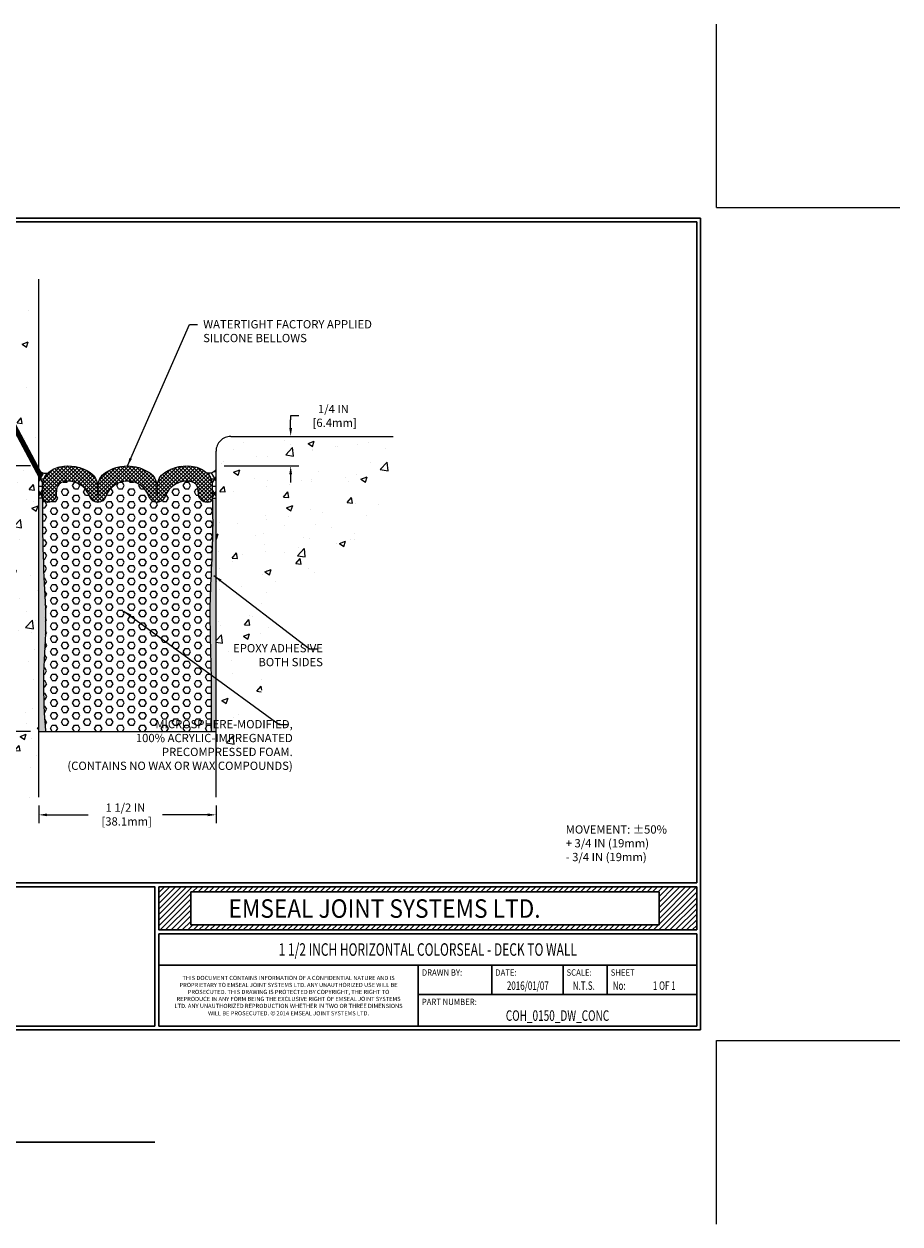
# Model space of a CAD drawing. Extents: x -2 to 2303, y -2 to 568.
import ezdxf
from ezdxf.enums import TextEntityAlignment as Align

# ---------------------------------------------------------------- set-up
doc = ezdxf.new("R2010")
doc.units = 0
doc.header["$LTSCALE"] = 3
doc.header["$MEASUREMENT"] = 0
doc.linetypes.add('PHANTOMX2', pattern=[5, 2.5, -0.5, 0.5, -0.5, 0.5, -0.5])
doc.layers.get('0').update_dxf_attribs({"linetype": 'CONTINUOUS'})
doc.layers.get('DEFPOINTS').update_dxf_attribs({"linetype": 'CONTINUOUS'})
for name, color, linetype, lineweight in [('CONCRETE - H', 130, 'CONTINUOUS', 9), ('CONCRETE - L', 132, 'PHANTOMX2', 20), ('DIMS', 2, 'CONTINUOUS', 25), ('EPOXY ADHESIVE - H', 50, 'CONTINUOUS', 15), ('EPOXY ADHESIVE - L', 52, 'CONTINUOUS', 25), ('FOAM INSERT - H', 150, 'CONTINUOUS', 15), ('SEALANT - H', 50, 'CONTINUOUS', 15), ('SEALANT - L', 52, 'CONTINUOUS', 25), ('SILICONE BELLOWS - H', 20, 'CONTINUOUS', 15), ('SILICONE BELLOWS - L', 22, 'CONTINUOUS', 20), ('TBLOCK-T1', 7, 'CONTINUOUS', 15), ('TBLOCK-T2', 7, 'CONTINUOUS', 18), ('TBLOCK-T3', 241, 'CONTINUOUS', 20), ('TBLOCK-T5', 111, 'CONTINUOUS', 30), ('TEXT - 4', 241, 'CONTINUOUS', 25)]:
    doc.layers.add(name, color=color, linetype=linetype, lineweight=lineweight)
doc.layers.add('FOAM INSERT - L', color=152, linetype='CONTINUOUS')
doc.styles.add('ROMANC', font='ROMANC.shx', dxfattribs={"width": 0.7, "height": 3.2})
doc.styles.add('ROMANS', font='romans', dxfattribs={"width": 0.9})
doc.styles.add('ROMANT', font='ROMANT.shx', dxfattribs={"width": 0.9, "height": 6.3})
doc.dimstyles.new('Copy of STANDARD', dxfattribs={"dimtxt": 2, "dimasz": 2, "dimexe": 1, "dimexo": 1, "dimgap": 1, "dimtad": 0, "dimzin": 0, "dimdsep": 46, "dimtxsty": 'Standard', "dimcen": 0.09, "dimclrd": 256, "dimclre": 256, "dimclrt": 256, "dimadec": 1, "dimazin": 0, "dimtfac": 1, "dimtofl": 0, "dimtmove": 0, "dimatfit": 3, "dimfxl": 1, "dimtolj": 1, "dimtzin": 0, "dimlwd": -1, "dimlwe": -1, "dimarcsym": 0})
doc.dimstyles.get("Standard").update_dxf_attribs({"dimtxt": 4, "dimasz": 4, "dimexe": 2, "dimexo": 2, "dimgap": 1, "dimtad": 0, "dimzin": 0, "dimdsep": 46, "dimtxsty": 'Standard', "dimcen": 0.09, "dimclrd": 256, "dimclre": 256, "dimclrt": 256, "dimadec": 0, "dimazin": 0, "dimtfac": 1, "dimtofl": 0, "dimtmove": 0, "dimatfit": 3, "dimfxl": 1, "dimtolj": 1, "dimtzin": 0, "dimlwd": -1, "dimlwe": -1, "dimarcsym": 0})
pattern_1 = [(37.50000000000001, (-0.5518819161632846, -0.259982133254697), (-0.001259867162192163, 0.03853647538026318), [0, -0.0304, 0, -0.034, 0, -0.0325]), (7.499999999999999, (-0.5518819161632846, -0.259982133254697), (0.03539553410535454, 0.05644292130459481), [0, -0.0164, 0, -0.0274, 0, -0.0105]), (327.5, (-0.576481916163285, -0.259982133254697), (0.06228283723502991, 0.0001131810707392988), [0, -0.01, 0, -0.036, 0, -0.047]), (317.5, (-0.576481916163285, -0.259982133254697), (0.06012253209144587, 0.01755351129868499), [0, -0.005, 0, -0.0236, 0, -0.027])]

# ---------------------------------------------------------------- blocks, each defined once
blk = doc.blocks.new('*X0')
at = {"color": 0}
for p, q in [((136.2953634486256, 33.05777339538972), (144.7934555909235, 41.55586553768754)), ((136.2953634486256, 34.47198695776281), (143.3792420285504, 41.55586553768754)), ((136.2953634486256, 35.8862005201359), (141.9650284661773, 41.55586553768754)), ((136.2953634486256, 37.300414082509), (140.5508149038042, 41.55586553768754)), ((136.2953634486256, 38.71462764488209), (139.1366013414311, 41.55586553768754)), ((136.2953634486256, 40.12884120725519), (137.722387779058, 41.55586553768754)), ((136.2953634486256, 41.54305476962828), (136.3081742166849, 41.55586553768754)), ((144.9076691532966, 40.25586553768755), (146.2076691532966, 41.55586553768754)), ((146.3218827156697, 40.25586553768755), (147.6218827156696, 41.55586553768754)), ((147.7360962780428, 40.25586553768755), (149.0360962780427, 41.55586553768754)), ((149.1503098404159, 40.25586553768755), (150.4503098404159, 41.55586553768754)), ((150.564523402789, 40.25586553768755), (151.8645234027889, 41.55586553768754)), ((151.9787369651621, 40.25586553768755), (153.278736965162, 41.55586553768754)), ((153.3929505275352, 40.25586553768755), (154.6929505275351, 41.55586553768754)), ((154.8071640899082, 40.25586553768755), (156.1071640899082, 41.55586553768754)), ((156.2213776522813, 40.25586553768755), (157.5213776522813, 41.55586553768754)), ((157.6355912146545, 40.25586553768755), (158.9355912146544, 41.55586553768754)), ((159.0498047770275, 40.25586553768755), (160.3498047770275, 41.55586553768754)), ((160.4640183394006, 40.25586553768755), (161.7640183394006, 41.55586553768754)), ((161.8782319017737, 40.25586553768755), (163.1782319017737, 41.55586553768754)), ((163.2924454641468, 40.25586553768755), (164.5924454641468, 41.55586553768754)), ((164.7066590265199, 40.25586553768755), (166.0066590265199, 41.55586553768754)), ((166.120872588893, 40.25586553768755), (167.420872588893, 41.55586553768754)), ((167.5350861512661, 40.25586553768755), (168.8350861512661, 41.55586553768754)), ((168.9492997136392, 40.25586553768755), (170.2492997136392, 41.55586553768754)), ((170.3635132760123, 40.25586553768755), (171.6635132760123, 41.55586553768754)), ((171.7777268383854, 40.25586553768755), (173.0777268383854, 41.55586553768754)), ((173.1919404007585, 40.25586553768755), (174.4919404007585, 41.55586553768754)), ((174.6061539631316, 40.25586553768755), (175.9061539631315, 41.55586553768754)), ((176.0203675255047, 40.25586553768755), (177.3203675255047, 41.55586553768754)), ((177.4345810878778, 40.25586553768755), (178.7345810878778, 41.55586553768754)), ((178.8487946502509, 40.25586553768755), (180.1487946502508, 41.55586553768754)), ((180.263008212624, 40.25586553768755), (181.5630082126239, 41.55586553768754)), ((181.6772217749971, 40.25586553768755), (182.977221774997, 41.55586553768754)), ((183.0914353373702, 40.25586553768755), (184.3914353373701, 41.55586553768754)), ((184.5056488997432, 40.25586553768755), (185.8056488997432, 41.55586553768754)), ((185.9198624621164, 40.25586553768755), (187.2198624621163, 41.55586553768754)), ((187.3340760244894, 40.25586553768755), (188.6340760244894, 41.55586553768754)), ((188.7482895868625, 40.25586553768755), (190.0482895868625, 41.55586553768754)), ((190.1625031492356, 40.25586553768755), (191.4625031492356, 41.55586553768754)), ((191.5767167116087, 40.25586553768755), (192.8767167116087, 41.55586553768754)), ((192.9909302739818, 40.25586553768755), (194.2909302739818, 41.55586553768754)), ((194.4051438363549, 40.25586553768755), (195.7051438363549, 41.55586553768754)), ((195.819357398728, 40.25586553768755), (197.119357398728, 41.55586553768754)), ((197.2335709611011, 40.25586553768755), (198.5335709611011, 41.55586553768754)), ((198.6477845234742, 40.25586553768755), (199.9477845234742, 41.55586553768754)), ((200.0619980858473, 40.25586553768755), (201.3619980858473, 41.55586553768754)), ((201.4762116482204, 40.25586553768755), (202.7762116482204, 41.55586553768754)), ((202.8904252105935, 40.25586553768755), (204.1904252105934, 41.55586553768754)), ((204.3046387729666, 40.25586553768755), (205.6046387729666, 41.55586553768754)), ((205.7188523353397, 40.25586553768755), (207.0188523353397, 41.55586553768754)), ((207.1330658977128, 40.25586553768755), (208.4330658977127, 41.55586553768754)), ((208.5472794600859, 40.25586553768755), (209.8472794600858, 41.55586553768754)), ((209.961493022459, 40.25586553768755), (211.2614930224589, 41.55586553768754)), ((211.375706584832, 40.25586553768755), (212.675706584832, 41.55586553768754)), ((212.7899201472052, 40.25586553768755), (214.0899201472051, 41.55586553768754)), ((214.2041337095782, 40.25586553768755), (215.5041337095782, 41.55586553768754)), ((215.6183472719513, 40.25586553768755), (216.9183472719513, 41.55586553768754)), ((217.0325608343244, 40.25586553768755), (218.3325608343244, 41.55586553768754)), ((218.4467743966975, 40.25586553768755), (219.7467743966975, 41.55586553768754)), ((219.8609879590706, 40.25586553768755), (221.1609879590706, 41.55586553768754)), ((221.2752015214437, 40.25586553768755), (222.5752015214437, 41.55586553768754)), ((222.6894150838168, 40.25586553768755), (223.9894150838168, 41.55586553768754)), ((224.1036286461899, 40.25586553768755), (225.4036286461899, 41.55586553768754)), ((225.517842208563, 40.25586553768755), (226.817842208563, 41.55586553768754)), ((226.9320557709361, 40.25586553768755), (228.2320557709361, 41.55586553768754)), ((228.3462693333092, 40.25586553768755), (229.6462693333091, 41.55586553768754)), ((229.7604828956823, 40.25586553768755), (231.0604828956822, 41.55586553768754)), ((231.1746964580554, 40.25586553768755), (232.4746964580553, 41.55586553768754)), ((232.5889100204285, 40.25586553768755), (233.8889100204284, 41.55586553768754)), ((234.0031235828016, 40.25586553768755), (235.3031235828015, 41.55586553768754)), ((235.4173371451747, 40.25586553768755), (236.7173371451746, 41.55586553768754)), ((236.8315507075478, 40.25586553768755), (238.1315507075477, 41.55586553768754)), ((238.2457642699209, 40.25586553768755), (239.5457642699208, 41.55586553768754)), ((239.6599778322939, 40.25586553768755), (240.9599778322939, 41.55586553768754)), ((241.0741913946671, 40.25586553768755), (242.374191394667, 41.55586553768754)), ((242.4884049570401, 40.25586553768755), (243.7884049570401, 41.55586553768754)), ((243.9026185194132, 40.25586553768755), (245.2026185194132, 41.55586553768754)), ((245.3168320817863, 40.25586553768755), (246.6168320817863, 41.55586553768754)), ((246.7310456441594, 40.25586553768755), (248.0310456441594, 41.55586553768754)), ((248.1452592065325, 40.25586553768755), (249.4452592065325, 41.55586553768754)), ((249.5594727689056, 40.25586553768755), (250.8594727689056, 41.55586553768754)), ((250.9736863312787, 40.25586553768755), (252.2736863312787, 41.55586553768754)), ((252.3878998936518, 40.25586553768755), (253.6878998936518, 41.55586553768754)), ((253.8021134560249, 40.25586553768755), (255.1021134560249, 41.55586553768754)), ((255.216327018398, 40.25586553768755), (256.5163270183979, 41.55586553768754)), ((256.6305405807711, 40.25586553768755), (257.930540580771, 41.55586553768754)), ((258.0447541431442, 40.25586553768755), (259.3447541431441, 41.55586553768754)), ((259.4589677055173, 40.25586553768755), (260.7589677055173, 41.55586553768754)), ((260.8731812678904, 40.25586553768755), (262.1731812678904, 41.55586553768754)), ((262.2873948302635, 40.25586553768755), (263.5873948302634, 41.55586553768754)), ((263.7016083926366, 40.25586553768755), (265.0016083926365, 41.55586553768754)), ((263.9011033292482, 30.55586553768754), (273.549053973733, 40.20381618217229)), ((263.935445155562, 39.07548873823986), (266.4158219550096, 41.55586553768754)), ((263.935445155562, 37.66127517586677), (267.8300355173827, 41.55586553768754)), ((263.935445155562, 36.24706161349368), (269.2442490797558, 41.55586553768754)), ((263.935445155562, 34.83284805112058), (270.6584626421289, 41.55586553768754)), ((263.935445155562, 33.41863448874749), (272.072676204502, 41.55586553768754)), ((263.935445155562, 32.00442092637439), (273.4868897668751, 41.55586553768754)), ((136.2953634486256, 31.64355983301662), (144.4715026502618, 39.81969903465279)), ((136.6218827156696, 30.55586553768754), (144.4715026502618, 38.40548547227969)), ((138.0360962780427, 30.55586553768754), (144.4715026502618, 36.99127190990659)), ((265.3153168916213, 30.55586553768754), (273.549053973733, 38.7896026197992)), ((266.7295304539944, 30.55586553768754), (273.549053973733, 37.3753890574261)), ((139.4503098404159, 30.55586553768754), (144.4715026502618, 35.5770583475335)), ((140.8645234027889, 30.55586553768754), (144.4715026502618, 34.1628447851604)), ((268.1437440163675, 30.55586553768754), (273.549053973733, 35.96117549505301)), ((269.5579575787406, 30.55586553768754), (273.549053973733, 34.54696193267991)), ((142.278736965162, 30.55586553768754), (144.4715026502618, 32.74863122278731)), ((143.6929505275351, 30.55586553768754), (144.9929505275352, 31.85586553768755)), ((145.1071640899082, 30.55586553768754), (146.4071640899083, 31.85586553768755)), ((146.5213776522813, 30.55586553768754), (147.8213776522813, 31.85586553768755)), ((147.9355912146544, 30.55586553768754), (149.2355912146544, 31.85586553768755)), ((149.3498047770275, 30.55586553768754), (150.6498047770275, 31.85586553768755)), ((150.7640183394006, 30.55586553768754), (152.0640183394006, 31.85586553768755)), ((152.1782319017737, 30.55586553768754), (153.4782319017737, 31.85586553768755)), ((153.5924454641468, 30.55586553768754), (154.8924454641468, 31.85586553768755)), ((155.0066590265199, 30.55586553768754), (156.3066590265199, 31.85586553768755)), ((156.420872588893, 30.55586553768754), (157.720872588893, 31.85586553768755)), ((157.8350861512661, 30.55586553768754), (159.1350861512661, 31.85586553768755)), ((159.2492997136392, 30.55586553768754), (160.5492997136392, 31.85586553768755)), ((160.6635132760123, 30.55586553768754), (161.9635132760123, 31.85586553768755)), ((162.0777268383854, 30.55586553768754), (163.3777268383854, 31.85586553768755)), ((163.4919404007585, 30.55586553768754), (164.7919404007585, 31.85586553768755)), ((164.9061539631315, 30.55586553768754), (166.2061539631316, 31.85586553768755)), ((166.3203675255047, 30.55586553768754), (167.6203675255047, 31.85586553768755)), ((167.7345810878778, 30.55586553768754), (169.0345810878778, 31.85586553768755)), ((169.1487946502508, 30.55586553768754), (170.4487946502509, 31.85586553768755)), ((170.5630082126239, 30.55586553768754), (171.863008212624, 31.85586553768755)), ((171.977221774997, 30.55586553768754), (173.2772217749971, 31.85586553768755)), ((173.3914353373701, 30.55586553768754), (174.6914353373702, 31.85586553768755)), ((174.8056488997432, 30.55586553768754), (176.1056488997432, 31.85586553768755)), ((176.2198624621163, 30.55586553768754), (177.5198624621164, 31.85586553768755)), ((177.6340760244894, 30.55586553768754), (178.9340760244894, 31.85586553768755)), ((179.0482895868625, 30.55586553768754), (180.3482895868625, 31.85586553768755)), ((180.4625031492356, 30.55586553768754), (181.7625031492356, 31.85586553768755)), ((181.8767167116087, 30.55586553768754), (183.1767167116087, 31.85586553768755)), ((183.2909302739818, 30.55586553768754), (184.5909302739818, 31.85586553768755)), ((184.7051438363549, 30.55586553768754), (186.0051438363549, 31.85586553768755)), ((186.119357398728, 30.55586553768754), (187.419357398728, 31.85586553768755)), ((187.5335709611011, 30.55586553768754), (188.8335709611011, 31.85586553768755)), ((188.9477845234742, 30.55586553768754), (190.2477845234742, 31.85586553768755)), ((190.3619980858473, 30.55586553768754), (191.6619980858473, 31.85586553768755)), ((191.7762116482204, 30.55586553768754), (193.0762116482204, 31.85586553768755)), ((193.1904252105934, 30.55586553768754), (194.4904252105935, 31.85586553768755)), ((194.6046387729666, 30.55586553768754), (195.9046387729666, 31.85586553768755)), ((196.0188523353397, 30.55586553768754), (197.3188523353397, 31.85586553768755)), ((197.4330658977127, 30.55586553768754), (198.7330658977128, 31.85586553768755)), ((198.8472794600858, 30.55586553768754), (200.1472794600859, 31.85586553768755)), ((200.2614930224589, 30.55586553768754), (201.561493022459, 31.85586553768755)), ((201.675706584832, 30.55586553768754), (202.975706584832, 31.85586553768755)), ((203.0899201472051, 30.55586553768754), (204.3899201472051, 31.85586553768755)), ((204.5041337095782, 30.55586553768754), (205.8041337095782, 31.85586553768755)), ((205.9183472719513, 30.55586553768754), (207.2183472719513, 31.85586553768755)), ((207.3325608343244, 30.55586553768754), (208.6325608343244, 31.85586553768755)), ((208.7467743966975, 30.55586553768754), (210.0467743966975, 31.85586553768755)), ((210.1609879590706, 30.55586553768754), (211.4609879590706, 31.85586553768755)), ((211.5752015214437, 30.55586553768754), (212.8752015214437, 31.85586553768755)), ((212.9894150838168, 30.55586553768754), (214.2894150838168, 31.85586553768755)), ((214.4036286461899, 30.55586553768754), (215.7036286461899, 31.85586553768755)), ((215.817842208563, 30.55586553768754), (217.117842208563, 31.85586553768755)), ((217.2320557709361, 30.55586553768754), (218.5320557709361, 31.85586553768755)), ((218.6462693333091, 30.55586553768754), (219.9462693333092, 31.85586553768755)), ((220.0604828956822, 30.55586553768754), (221.3604828956823, 31.85586553768755)), ((221.4746964580553, 30.55586553768754), (222.7746964580554, 31.85586553768755)), ((222.8889100204284, 30.55586553768754), (224.1889100204285, 31.85586553768755)), ((224.3031235828015, 30.55586553768754), (225.6031235828016, 31.85586553768755)), ((225.7173371451746, 30.55586553768754), (227.0173371451747, 31.85586553768755)), ((227.1315507075477, 30.55586553768754), (228.4315507075478, 31.85586553768755)), ((228.5457642699208, 30.55586553768754), (229.8457642699209, 31.85586553768755)), ((229.9599778322939, 30.55586553768754), (231.2599778322939, 31.85586553768755)), ((231.374191394667, 30.55586553768754), (232.674191394667, 31.85586553768755)), ((232.7884049570401, 30.55586553768754), (234.0884049570401, 31.85586553768755)), ((234.2026185194132, 30.55586553768754), (235.5026185194132, 31.85586553768755)), ((235.6168320817863, 30.55586553768754), (236.9168320817863, 31.85586553768755)), ((237.0310456441594, 30.55586553768754), (238.3310456441594, 31.85586553768755)), ((238.4452592065325, 30.55586553768754), (239.7452592065325, 31.85586553768755)), ((239.8594727689056, 30.55586553768754), (241.1594727689056, 31.85586553768755)), ((241.2736863312787, 30.55586553768754), (242.5736863312787, 31.85586553768755)), ((242.6878998936518, 30.55586553768754), (243.9878998936518, 31.85586553768755)), ((244.1021134560249, 30.55586553768754), (245.4021134560249, 31.85586553768755)), ((245.516327018398, 30.55586553768754), (246.816327018398, 31.85586553768755)), ((246.930540580771, 30.55586553768754), (248.2305405807711, 31.85586553768755)), ((248.3447541431441, 30.55586553768754), (249.6447541431442, 31.85586553768755)), ((249.7589677055173, 30.55586553768754), (251.0589677055173, 31.85586553768755)), ((251.1731812678903, 30.55586553768754), (252.4731812678904, 31.85586553768755)), ((252.5873948302634, 30.55586553768754), (253.8873948302635, 31.85586553768755)), ((254.0016083926365, 30.55586553768754), (255.3016083926366, 31.85586553768755)), ((255.4158219550096, 30.55586553768754), (256.7158219550097, 31.85586553768755)), ((256.8300355173827, 30.55586553768754), (258.1300355173827, 31.85586553768755)), ((258.2442490797558, 30.55586553768754), (259.5442490797558, 31.85586553768755)), ((259.6584626421289, 30.55586553768754), (260.9584626421289, 31.85586553768755)), ((261.072676204502, 30.55586553768754), (262.3726762045021, 31.85586553768755)), ((262.4868897668751, 30.55586553768754), (263.7868897668752, 31.85586553768755)), ((270.9721711411137, 30.55586553768754), (273.549053973733, 33.13274837030681)), ((272.3863847034868, 30.55586553768754), (273.549053973733, 31.71853480793372))]:
    blk.add_line(p, q, dxfattribs=at)
blk = doc.blocks.new('*D4')
at = {"layer": 'DEFPOINTS', "color": 0, "transparency": 16777216}
for p in [(2.481851198070907, 4.864622074725888), (3.449043142760918, 4.864622074725888), (3.449043142761115, 2.614622074725433)]:
    blk.add_point(p, dxfattribs=at)
at = {"layer": 'DIMS', "transparency": 16777216}
for p, q in [((3.379043142760918, 4.864622074725888), (2.411851198070907, 4.864622074725888)), ((2.481851198070907, 4.794622074725888), (2.481851198070907, 3.896867373582309)), ((2.481851198070906, 2.684622074725433), (2.481851198070907, 3.570200706865887)), ((3.379043142761115, 2.614622074725433), (2.411851198070906, 2.614622074725434))]:
    blk.add_line(p, q, dxfattribs=at)
for points in [[(2.47018453140424, 4.794622074725888), (2.493517864737573, 4.794622074725888), (2.481851198070907, 4.864622074725888)], [(2.470184531404239, 2.684622074725433), (2.493517864737573, 2.684622074725433), (2.481851198070906, 2.614622074725434)]]:
    blk.add_solid(points, dxfattribs=at)
at = {"layer": 'DIMS', "transparency": 16777216, "insert": (2.481851198070906, 3.733534040224098), "char_height": 0.07, "attachment_point": 5, "rotation": 0.0009999999999999998}
blk.add_mtext('\\A1;2 1/4 IN\\P [57.2mm]', dxfattribs=at)
blk = doc.blocks.new('*D5')
at = {"layer": 'DEFPOINTS', "color": 0, "transparency": 16777216}
for p in [(5.074043142916539, 5.114622074725889), (4.949043142760954, 4.864622074725946), (5.580951414268817, 4.864622074725946)]:
    blk.add_point(p, dxfattribs=at)
at = {"layer": 'DIMS', "transparency": 16777216}
for p, q in [((5.650951414268818, 5.288372433034293), (5.580951414268817, 5.288372433034293)), ((5.580951414268817, 5.288372433034293), (5.580951414268817, 5.254622074725889)), ((5.580951414268817, 5.18462207472589), (5.580951414268817, 5.254622074725889)), ((5.144043142916539, 5.114622074725889), (5.650951414268818, 5.114622074725889)), ((5.019043142760954, 4.864622074725946), (5.650951414268818, 4.864622074725946)), ((5.580951414268817, 4.794622074725946), (5.580951414268817, 4.724622074725946))]:
    blk.add_line(p, q, dxfattribs=at)
for points in [[(5.569284747602151, 5.18462207472589), (5.592618080935484, 5.18462207472589), (5.580951414268817, 5.114622074725889)], [(5.569284747602151, 4.794622074725946), (5.592618080935484, 4.794622074725946), (5.580951414268817, 4.864622074725946)]]:
    blk.add_solid(points, dxfattribs=at)
at = {"layer": 'DIMS', "transparency": 16777216, "insert": (5.942618080935483, 5.288372433034294), "char_height": 0.07, "attachment_point": 5, "rotation": 0.0009999999999999998}
blk.add_mtext('\\A1;1/4 IN\\P [6.4mm]', dxfattribs=at)
blk = doc.blocks.new('*D6')
at = {"layer": 'DEFPOINTS', "color": 0, "transparency": 16777216}
for p in [(3.44904314276085, 2.058593907622621), (4.949043142760849, 2.058593907622621), (3.44904314276085, 1.910210406973333)]:
    blk.add_point(p, dxfattribs=at)
at = {"layer": 'DIMS', "transparency": 16777216}
for p, q in [((3.44904314276085, 1.988593907622621), (3.44904314276085, 1.840210406973332)), ((4.949043142760849, 1.988593907622621), (4.949043142760849, 1.840210406973332)), ((3.51904314276085, 1.910210406973333), (3.867076933812117, 1.910210406973333)), ((4.879043142760849, 1.910210406973333), (4.497076933908072, 1.910210406973333))]:
    blk.add_line(p, q, dxfattribs=at)
for points in [[(3.51904314276085, 1.921877073639999), (3.51904314276085, 1.898543740306666), (3.44904314276085, 1.910210406973333)], [(4.879043142760849, 1.921877073639999), (4.879043142760849, 1.898543740306666), (4.949043142760849, 1.910210406973333)]]:
    blk.add_solid(points, dxfattribs=at)
at = {"layer": 'DIMS', "transparency": 16777216, "insert": (4.182076885890303, 1.912958873586744), "char_height": 0.07, "attachment_point": 5, "rotation": 0.0009999999999999998}
blk.add_mtext('\\A1;1 1/2 IN\\P [38.1mm]', dxfattribs=at)

msp = doc.modelspace()

# ---------------------------------------------------------------- hatches: boundary and pattern name
at = {"layer": 'CONCRETE - H'}
h = msp.add_hatch(dxfattribs=at)
h.set_pattern_fill('AR-CONC', color=256, scale=0.075, angle=-1.272221872585407e-14)
h.set_pattern_definition([(49.99999999999999, (20.44332898531503, -1.824955906734518), (0.5379451369505651, -0.04706410123694645), [0.05624999999999999, -0.61875]), (355, (20.44332898531503, -1.824955906734518), (-0.1040635002097499, 0.5641441002750088), [0.045, -0.4949999999999999]), (100.45144446, (20.48815774606503, -1.828877914734518), (0.4338816350453341, 0.5170799932264719), [0.04780514399999999, -0.5258565839999999]), (46.18419999999998, (20.44332898531503, -1.674955906734517), (0.8004309980036792, -0.1241394605948076), [0.08437499999999999, -0.928125]), (96.63563548999994, (20.51003154406503, -1.685300886984518), (0.7009964592556713, 0.7305889505809127), [0.07170775649999998, -0.7887853199999997]), (351.1841639899999, (20.44332898531503, -1.674955906734517), (0.70099645879108, 0.7305889502024925), [0.0675, -0.7425000007499999]), (21, (20.51832898531503, -1.712455906734517), (0.4476802890888462, -0.3019641679990042), [0.05624999999999999, -0.61875]), (326.0000000000001, (20.51832898531503, -1.712455906734517), (0.1824864989411864, 0.5438625337851397), [0.045, -0.4949999999999999]), (71.45144473999994, (20.55563567581503, -1.737619587234517), (0.6301667825474783, 0.2418983646047652), [0.0478051425, -0.5258565839999999]), (37.50000000000001, (20.44332898531503, -1.824955906734518), (0.009119891487968056, 0.2496703903734836), [0, -0.4889999999999999, 0, -0.5025, 0, -0.496875]), (7.499999999999979, (20.44332898531503, -1.824955906734518), (0.1973021530816115, 0.2958087839117701), [0, -0.2865, 0, -0.47775, 0, -0.189375]), (327.5, (20.27607898531503, -1.824955906734518), (0.4003668271293068, -0.01691615380078491), [0, -0.1875, 0, -0.585, 0, -0.77625]), (317.5, (20.20107898531503, -1.824955906734518), (0.4373896270067897, 0.07507873674923819), [0, -0.2437499999999998, 0, -0.3884999999999996, 0, -0.5512499999999991])])
edge = h.paths.add_edge_path()
edge.add_spline(control_points=[(3.44904314276085, 2.058593907622621), (3.25900008471536, 2.05805183815019), (2.491147199742166, 2.055861652339358), (2.808366664993407, 3.509210122594508), (2.838346338986192, 4.804994712934699), (2.514188240387858, 6.226422254659978), (3.283769255956605, 6.407463526277665), (3.449043142760962, 6.446343636398437)], knot_values=[0, 0, 0, 0, 0.5320534865698736, 2.149717063197488, 3.119954590083503, 4.915987325609537, 5.40719005498215, 5.40719005498215, 5.40719005498215, 5.40719005498215], degree=3, periodic=0)
edge.add_line((3.449043142760848, 6.446343636397527), (3.449043142760849, 2.05859390762353))
h = msp.add_hatch(dxfattribs=at)
h.set_pattern_fill('AR-CONC', color=256, scale=0.075, angle=-1.272221872585407e-14)
h.set_pattern_definition([(49.99999999999999, (20.44332898531494, -1.699889539905667), (0.5379451369505651, -0.04706410123694645), [0.05624999999999999, -0.61875]), (355, (20.44332898531494, -1.699889539905667), (-0.1040635002097499, 0.5641441002750088), [0.045, -0.4949999999999999]), (100.45144446, (20.48815774606494, -1.703811547905667), (0.4338816350453341, 0.5170799932264719), [0.04780514399999999, -0.5258565839999999]), (46.18419999999998, (20.44332898531494, -1.549889539905666), (0.8004309980036792, -0.1241394605948076), [0.08437499999999999, -0.928125]), (96.63563548999994, (20.51003154406494, -1.560234520155666), (0.7009964592556713, 0.7305889505809127), [0.07170775649999998, -0.7887853199999997]), (351.1841639899999, (20.44332898531494, -1.549889539905666), (0.70099645879108, 0.7305889502024925), [0.0675, -0.7425000007499999]), (21, (20.51832898531494, -1.587389539905666), (0.4476802890888462, -0.3019641679990042), [0.05624999999999999, -0.61875]), (326.0000000000001, (20.51832898531494, -1.587389539905666), (0.1824864989411864, 0.5438625337851397), [0.045, -0.4949999999999999]), (71.45144473999994, (20.55563567581494, -1.612553220405666), (0.6301667825474783, 0.2418983646047652), [0.0478051425, -0.5258565839999999]), (37.50000000000001, (20.44332898531494, -1.699889539905667), (0.009119891487968056, 0.2496703903734836), [0, -0.4889999999999999, 0, -0.5025, 0, -0.496875]), (7.499999999999979, (20.44332898531494, -1.699889539905667), (0.1973021530816115, 0.2958087839117701), [0, -0.2865, 0, -0.47775, 0, -0.189375]), (327.5, (20.27607898531495, -1.699889539905667), (0.4003668271293068, -0.01691615380078491), [0, -0.1875, 0, -0.585, 0, -0.77625]), (317.5, (20.20107898531494, -1.699889539905667), (0.4373896270067897, 0.07507873674923819), [0, -0.2437499999999998, 0, -0.3884999999999995, 0, -0.551249999999999])])
edge = h.paths.add_edge_path()
edge.add_spline(control_points=[(6.449043142761045, 4.989622074726799), (6.465978503234258, 4.844820238838042), (6.518184694027216, 4.398443423680805), (5.490023925977855, 3.820960767501606), (5.277073159363529, 2.6809795362709), (5.103530520542765, 2.186966940825119), (4.949043142760932, 2.183660274451472)], knot_values=[0, 0, 0, 0, 0.4130573511533662, 1.273321044261682, 3.019713728100132, 3.445260299426372, 3.445260299426372, 3.445260299426372, 3.445260299426372], degree=3, periodic=0)
edge.add_line((4.949043142761045, 2.183660274451472), (4.949043142760963, 4.989622074725892))
edge.add_arc((5.074043142760964, 4.989622074725889), 0.1250000000000009, 89.99999999963558, 179.9999999999988, ccw=False)
edge.add_line((5.074043142761758, 5.114622074725889), (6.449043142761076, 5.114622074726799))
at = {"layer": 'EPOXY ADHESIVE - H'}
h = msp.add_hatch(dxfattribs=at)
h.set_pattern_fill('AR-SAND', color=256, scale=0.02, style=0)
h.set_pattern_definition(pattern_1)
edge = h.paths.add_edge_path()
edge.add_spline(control_points=[(3.505283522620137, 2.614622074725467), (3.495149644830617, 2.761296433951685), (3.477754296506348, 3.057036449206094), (3.517070572400109, 3.49245535644286), (3.48913483308568, 3.944256132593366), (3.478881575140998, 4.308013989501617), (3.479994993559296, 4.53200199639948), (3.480293142759877, 4.592995619886016)], knot_values=[0, 0, 0, 0, 0.4404592204585764, 0.8876115355087687, 1.307476726795448, 1.796436698462863, 1.979409411851641, 1.979409411851641, 1.979409411851641, 1.979409411851641], degree=3, periodic=0)
edge.add_line((3.480293142759877, 4.592995619886016), (3.449043142760854, 4.592995619886017))
edge.add_line((3.449043142760854, 4.592995619886017), (3.449043142760801, 2.614622074725433))
edge.add_line((3.449043142760801, 2.614622074725433), (3.505283522620135, 2.614622074725478))
h = msp.add_hatch(dxfattribs=at)
h.set_pattern_fill('AR-SAND', color=256, scale=0.02, style=0)
h.set_pattern_definition(pattern_1)
edge = h.paths.add_edge_path()
edge.add_spline(control_points=[(4.917872341285658, 4.592995624840909), (4.919470948720475, 4.519973409886147), (4.926058750940049, 4.218604660316491), (4.884728324102009, 3.709549615313769), (4.91107826874489, 3.122915657959809), (4.908328590922775, 2.764681007765921), (4.907326094856348, 2.614622074726318)], knot_values=[0, 0, 0, 0, 0.2190697643079542, 0.90411917284597, 1.528655241232176, 1.978837156693664, 1.978837156693664, 1.978837156693664, 1.978837156693664], degree=3, periodic=0)
edge.add_line((4.907326094856348, 2.614622074726318), (4.949043142760801, 2.614622074726343))
edge.add_line((4.949043142760801, 2.614622074726343), (4.949043142760855, 4.592995624840076))
edge.add_line((4.949043142760855, 4.592995624840076), (4.917872341285676, 4.592995624840076))
at = {"layer": 'FOAM INSERT - H'}
h = msp.add_hatch(dxfattribs=at)
h.set_pattern_fill('HEX', color=256, scale=0.25, angle=-1.272221872585407e-14, style=0)
h.set_pattern_definition([(0, (0, 0.125), (1.201851678989727e-17, 0.05412658773652741), [0.03125, -0.0625]), (120, (0, 0.125), (-0.04687500000000001, -0.02706329386826369), [0.03125, -0.0625]), (59.99999999999999, (0.03125, 0.125), (-0.04687499999999999, 0.02706329386826372), [0.03125, -0.0625])])
edge = h.paths.add_edge_path()
edge.add_spline(control_points=[(4.907326094856348, 2.614622074726318), (4.908328590922774, 2.76468100776592), (4.911078268744891, 3.122915657959809), (4.884728324102007, 3.709549615313769), (4.926058750940054, 4.218604660316492), (4.919470948720475, 4.519973409886147), (4.917872341285658, 4.592995624840909)], knot_values=[0, 0, 0, 0, 0.4501819154614881, 1.074717983847695, 1.759767392385712, 1.978837156693664, 1.978837156693664, 1.978837156693664, 1.978837156693664], degree=3, periodic=0)
edge.add_line((4.917872341393354, 4.5929956198851), (4.917793142761304, 4.5929956198851))
edge.add_arc((4.881853033294279, 4.592995619896025), 0.03594010946702486, 284.47751219372674, 359.99999998258255, ccw=False)
edge.add_arc((4.872868005919127, 4.627794481265645), 0.07188021894869251, 184.1951275988536, 284.4775121937265, ccw=False)
edge.add_line((4.801180375515004, 4.622536199877805), (4.797979451013443, 4.666175304690659))
edge.add_arc((4.726291820606158, 4.660917023302587), 0.07188021895186246, 4.195127598854213, 77.73984282124246)
edge.add_arc((4.700572267381225, 4.5425611386781), 0.1929983878751711, 77.73984282124128, 161.2292331057935)
edge.add_arc((4.449781610330342, 4.627794481266298), 0.07188021894835234, 198.7707668936804, 341.22923310579307, ccw=False)
edge.add_arc((4.198990953278233, 4.542561138680254), 0.1929983878756373, 18.77076689368018, 161.2292331065219)
edge.add_arc((3.948200296226199, 4.627794481265283), 0.0718802189479574, 198.7707668954408, 341.22923310652357, ccw=False)
edge.add_arc((3.697409639181443, 4.542561138673138), 0.1929983878710351, 18.77076689544197, 102.2601571840581)
edge.add_arc((3.671690085945401, 4.660917023295995), 0.07188021894696102, 102.2601571840575, 175.8048724009969)
edge.add_line((3.600002455543018, 4.666175304683895), (3.596801531041284, 4.622536199870229))
edge.add_arc((3.525113899756797, 4.627794469367815), 0.07188021895688566, 255.4898076566486, 355.8048819048183, ccw=False)
edge.add_arc((3.516093983437965, 4.592942622453864), 0.03588007835004674, 183.5325303895465, 255.4898093584118, ccw=False)
edge.add_spline(control_points=[(3.480282078080623, 4.590731863063457), (3.479987699133673, 4.530492826474622), (3.478920959491764, 4.307260250157851), (3.488962410532296, 3.944251849344183), (3.517612041261073, 3.492468807386553), (3.477601474361857, 3.077782786716058), (3.496586433165928, 2.803000839927353), (3.505283522620137, 2.614622074725467)], knot_values=[0.002263655923051295, 0.002263655923051295, 0.002263655923051295, 0.002263655923051295, 0.1829727133887775, 0.6719326850561922, 1.091797876342873, 1.538950191393064, 1.916960793141273, 1.916960793141273, 1.916960793141273, 1.916960793141273], degree=3, periodic=0)
edge.add_line((3.505283522620257, 2.614622074723727), (4.907326094856348, 2.614622074726268))
at = {"layer": 'SEALANT - H'}
h = msp.add_hatch(dxfattribs=at)
h.set_pattern_fill('NET3', color=256, scale=0.4999999999999999, angle=-1.272221872585407e-14, style=0)
h.set_pattern_definition([(360, (770.5077995215348, -5592.806949369467), (1.530808498934191e-17, 0.06249999999999999), []), (59.99999999999997, (770.5077995215348, -5592.806949369467), (-0.0541265877365274, 0.03125000000000001), []), (120, (770.5077995215348, -5592.806949369467), (-0.05412658773652742, -0.03124999999999997), [])])
edge = h.paths.add_edge_path()
edge.add_line((3.480213944235745, 4.592995624839117), (3.449043142760052, 4.592995624839118))
edge.add_line((3.449043142760052, 4.592995624839118), (3.449043142760052, 4.835770024968864))
edge.add_arc((3.505993680934653, 4.867543043207507), 0.06521417396831511, 209.1573880016382, 290.3209531511411)
edge.add_arc((3.624215869031417, 4.698647117364835), 0.1440227405480873, 131.5756537988856, 179.9744873380334)
edge.add_line((3.480193142761328, 4.698711247801752), (3.480213944235745, 4.592995624839117))
h = msp.add_hatch(dxfattribs=at)
h.set_pattern_fill('NET3', color=256, scale=0.4999999999999999, angle=-1.272221872585407e-14, style=0)
h.set_pattern_definition([(180, (-738.0029905065074, -5592.806949369467), (1.530808498934191e-17, 0.06249999999999999), []), (120, (-738.0029905065074, -5592.806949369467), (0.05412658773652741, 0.03124999999999999), []), (59.99999999999997, (-738.0029905065074, -5592.806949369467), (0.05412658773652741, -0.03125), [])])
edge = h.paths.add_edge_path()
edge.add_line((4.949043142761872, 4.592995619885101), (4.917872341285205, 4.592995619885101))
edge.add_line((4.917872341285205, 4.592995619885101), (4.917893142760597, 4.698711247801752))
edge.add_arc((4.773870416490508, 4.698647117364835), 0.1440227405480874, 360.0255126619666, 408.4243462011145)
edge.add_arc((4.892092604587273, 4.867543043207507), 0.06521417396831511, 249.6790468488589, 330.8426119983618)
edge.add_line((4.949043142761872, 4.835770024968864), (4.949043142761872, 4.592995619885101))
at = {"layer": 'SILICONE BELLOWS - H'}
h = msp.add_hatch(dxfattribs=at)
h.set_pattern_fill('ANSI37', color=256, scale=0.1812307692189964, angle=-1.272221872585407e-14, style=0)
h.set_pattern_definition([(44.99999999999999, (770.5077995215348, -5592.806949369467), (-0.01601868823430082, 0.01601868823430083), []), (135, (770.5077995215348, -5592.806949369467), (-0.01601868823430083, -0.01601868823430082), [])])
edge = h.paths.add_edge_path()
edge.add_line((4.449783035901084, 4.616547597691264), (4.451084869979474, 4.691129622095017))
edge.add_arc((4.594822974635242, 4.688620664145587), 0.1437600000000848, 483.9111920466853, 538.999999999998, ccw=False)
edge.add_arc((4.700572929039942, 4.531314514725549), 0.3333075600003456, 437.7398428191815, 483.9111920465855, ccw=False)
edge.add_arc((4.726292403908594, 4.649670038838762), 0.2121897600054131, 405.7468565477415, 437.7398428141312, ccw=False)
edge.add_arc((4.774071478762727, 4.69871124780539), 0.1437216639984336, 359.99999999927485, 405.74685655227216, ccw=False)
edge.add_line((4.917793142761304, 4.698711247803571), (4.917793142761304, 4.5929956198851))
edge.add_arc((4.881853033294198, 4.592995619896014), 0.03594010946710569, 284.4775121628891, 359.99999998260097, ccw=False)
edge.add_arc((4.872868005919037, 4.627794481265395), 0.07188021894847274, 184.1951275980982, 284.477512178362, ccw=False)
edge.add_line((4.801180375514952, 4.622536199878509), (4.797979451013823, 4.666175304685479))
edge.add_arc((4.726291820606213, 4.66091702330314), 0.07188021895176637, 364.1951275942776, 437.7398428147437)
edge.add_arc((4.700572267381182, 4.542561138678051), 0.1929983878752279, 437.7398428188305, 521.2292331055963)
edge.add_arc((4.449781610330326, 4.627794481266305), 0.07188021894836988, 198.7707668945005, 341.22923310627334, ccw=False)
edge.add_arc((4.198990953278331, 4.54256113868078), 0.1929983878753752, 378.7707668932399, 521.2292331064937)
edge.add_arc((3.94820029622611, 4.627794481265395), 0.07188021894807721, 198.7707668946171, 341.2292331069598, ccw=False)
edge.add_arc((3.697409639181393, 4.542561138673504), 0.1929983878709654, 378.770766895681, 462.2601571825689)
edge.add_arc((3.671690085945448, 4.660917023295864), 0.07188021894709933, 462.2601571800507, 535.8048724003563)
edge.add_line((3.600002455543068, 4.66617530468457), (3.596801531041825, 4.622536199877599))
edge.add_arc((3.525113900629099, 4.627794481259029), 0.07188021895680204, 255.52248782696591, 355.8048724067437, ccw=False)
edge.add_arc((3.516093983437946, 4.59294262245376), 0.0358800783499412, 179.9153621109763, 255.5552756552836, ccw=False)
edge.add_line((3.480213944235748, 4.592995624839117), (3.480193142761328, 4.698711247801752))
edge.add_arc((3.623914806760359, 4.69871124780448), 0.1437216639990311, 134.2531434475722, 180.0000000010878, ccw=False)
edge.add_arc((3.671693881614834, 4.649670038837852), 0.2121897600065728, 462.2601571862067, 494.2531434522191, ccw=False)
edge.add_arc((3.697413356483258, 4.531314514725549), 0.3333075600006937, 416.0888079536153, 462.2601571810286, ccw=False)
edge.add_arc((3.803163310887049, 4.688620664146496), 0.1437600000004044, 361.00000000000057, 416.0888079532771, ccw=False)
edge.add_line((3.946901415543044, 4.691129622095927), (3.948203249621548, 4.616547597691264))
edge.add_line((3.948203249621548, 4.616547597691264), (3.949505083700165, 4.691129622095017))
edge.add_arc((4.093243188356388, 4.688620664145587), 0.1437600000005395, 483.9111920467981, 539.0000000000011, ccw=False)
edge.add_arc((4.198993142760633, 4.531314514725549), 0.3333075600002822, 416.0888079531489, 483.9111920465693, ccw=False)
edge.add_arc((4.304743097167949, 4.688620664144677), 0.1437599999995799, 361.00000000073175, 416.088807953766, ccw=False)
edge.add_line((4.448481201823035, 4.691129622095927), (4.449783035901084, 4.616547597691264))

# ---------------------------------------------------------------- linework, layer by layer
at = {"layer": 'CONCRETE - L'}
for p, q in [((3.44904314276085, 2.058593907622621), (3.449043142760962, 6.446343636398437)), ((5.074043142760963, 5.114622074725889), (6.449043142760963, 5.114622074726799)), ((4.949043142760849, 2.058593907622621), (4.949043142760963, 4.989622074725972))]:
    msp.add_line(p, q, dxfattribs=at)
msp.add_arc((5.074043142760963, 4.989622074725889), 0.125, 90, 180, dxfattribs=at)
at = {"layer": 'DEFPOINTS'}
for p, q in [((9.184194995278562, 7.052466949952533), (9.184194995278562, 8.606851983002914)), ((9.184194995278562, 7.052466949952533), (10.73858002832854, 7.052466949952533)), ((9.184194995278562, -1.55438503305038), (9.184194995278562, 0)), ((9.184194995278562, 0), (10.73858002832854, 0))]:
    msp.add_line(p, q, dxfattribs=at)
at = {"layer": 'EPOXY ADHESIVE - L'}
for points in [[(3.480293142759877, 4.592995619886016), (3.479939084246003, 4.41002324905528), (3.492732891832117, 3.9212306832562), (3.50620544109842, 3.501581699854038), (3.488741410054286, 3.054770553535556), (3.505283522620137, 2.614622074725467)], [(4.917872341285658, 4.592995624840909), (4.920841493701798, 4.373945982595432), (4.898146823260203, 3.689272597635979), (4.907326094856583, 3.064803990187807), (4.907326094856348, 2.614622074726318)]]:
    msp.add_spline(points, degree=3, dxfattribs=at)
at = {"layer": 'FOAM INSERT - L'}
msp.add_line((3.449043142761077, 2.614622074725433), (4.949043142760851, 2.614622074726343), dxfattribs=at)
at = {"layer": 'SEALANT - L'}
for p, q in [((3.480213944235748, 4.592995624839117), (3.44904314276091, 4.592995624839118)), ((4.917793142761304, 4.5929956198851), (4.949043142761872, 4.5929956198851))]:
    msp.add_line(p, q, dxfattribs=at)
for points in [[(3.449043142760052, 4.592995624839118), (3.449043142760052, 4.835770024968864, 0.3697305124016548), (3.52864116899662, 4.806387669193013, 0.2143761006928227), (3.480193142761328, 4.698711247801752), (3.480213944235745, 4.592995624839117)], [(4.949043142761872, 4.5929956198851), (4.949043142761872, 4.835770024968864, -0.3697305124016548), (4.869445116525305, 4.806387669193013, -0.2143761006928227), (4.917893142760597, 4.698711247801752), (4.917872341285205, 4.5929956198851)]]:
    msp.add_lwpolyline(points, format="xyb", dxfattribs=at)
at = {"layer": 'SILICONE BELLOWS - L'}
msp.add_lwpolyline([(4.449783035901084, 4.616547597691264), (4.451084869979474, 4.691129622095017, -0.2451091823256966), (4.514618231058882, 4.807927565488084, -0.204231017508199), (4.771351092277775, 4.857020488207949, -0.1405096271846387), (4.87436473271726, 4.801653852754411, -0.2023022904103547), (4.917793142761304, 4.698711247803571), (4.917793142761304, 4.5929956198851, -0.3419987131476884), (4.890838060646963, 4.558196758535727, -0.467808575402575), (4.801180375514952, 4.622536199878509), (4.797979451013823, 4.666175304685479, 0.3323878264996878), (4.741555650422476, 4.731157904389788, 0.38130996720401), (4.517838776423338, 4.604664673237407, -0.71631561696975), (4.381724444237654, 4.604664673236497, 0.7163156169775043), (4.016257462319123, 4.604664673237407, -0.7163156169745368), (3.880143130133893, 4.604664673235588, 0.3813099672039975), (3.656426256136461, 4.731157904379783, 0.3323878265013451), (3.600002455543068, 4.66617530468457), (3.596801531041825, 4.622536199877599, -0.4678085754022138), (3.507143845905494, 4.558196758519356, -0.3425711078469109), (3.480213944235748, 4.592995624839117), (3.480193142761328, 4.698711247801752, -0.2023022904130923), (3.523621552805485, 4.801653852754411, -0.1405096271831024), (3.626635193244175, 4.857020488207949, -0.204231017508161), (3.883368054463523, 4.807927565488994, -0.2451091823252162), (3.946901415543044, 4.691129622095927), (3.948203249621548, 4.616547597691264), (3.949505083700165, 4.691129622095017, -0.2451091823250102), (4.013038444779687, 4.807927565488084, -0.3048834466331167), (4.384947840742945, 4.807927565487175, -0.2451091823242176), (4.448481201823035, 4.691129622095927)], format="xyb", close=True, dxfattribs=at)
at = {"layer": 'TBLOCK-T5'}
for p, q in [((-0.0888220018886583, 6.963644948064144), (9.05096199244568, 6.963644948064144)), ((9.05096199244568, 0.08882200188838853), (9.05096199244568, 6.963644948064144)), ((4.465176450465763, 0.6371026396639082), (9.017792638885952, 0.6371026396639082)), ((6.661063391143501, 0.121991355448813), (6.661063391143501, 0.6371026396639082)), ((7.283171839416469, 0.6371026396639082), (7.283171839416469, 0.3883324879647035)), ((7.886567237942034, 0.6371026396639082), (7.886567237942034, 0.3883324879647035)), ((8.260096348704083, 0.6371026396639082), (8.260096348704083, 0.3883324879647035)), ((6.661063391143501, 0.3883324879647035), (9.017792638885952, 0.3883324879647035)), ((-0.0888220018886583, 0.08882200188838853), (9.05096199244568, 0.08882200188838853)), ((-0.05565264832853223, -0.862002857067978), (4.432007096905935, -0.862002857067978))]:
    msp.add_line(p, q, dxfattribs=at)
for points in [[(9.017792638885853, 1.333659064418498), (9.017792638885853, 6.930475594504515), (-0.0556526483286317, 6.930475594504515), (-0.0556526483286317, 1.333659064418498)], [(4.432007096905935, 0.1219913554480172), (4.432007096905935, 1.30048971085887), (-0.0556526483286317, 1.30048971085887), (-0.0556526483286317, 0.1219913554480172)], [(9.017792638885853, 0.9356268217005664), (4.465176450465663, 0.9356268217005664), (4.465176450465663, 1.30048971085887), (9.017792638885853, 1.30048971085887)], [(8.698915449010032, 0.9787469813310282), (4.736373702399306, 0.9787469813310282), (4.736373702399306, 1.257369551230795), (8.698915449010032, 1.257369551230795)], [(9.017792638885853, 0.9024574681409377), (4.465176450465663, 0.9024574681409377), (4.465176450465663, 0.1219913554480172), (9.017792638885853, 0.1219913554480172)]]:
    msp.add_lwpolyline(points, close=True, dxfattribs=at)

# ---------------------------------------------------------------- block references
at = {"layer": 'TBLOCK-T5', "xscale": 0.03316935355982765, "yscale": 0.03316935355982765, "zscale": 0.03316935355982765}
msp.add_blockref('*X0', (-0.05565264832873118, -0.07789148564370409), dxfattribs=at)

# ---------------------------------------------------------------- texts
at = {"layer": 'TBLOCK-T1', "insert": (5.563119920804582, 0.3795469975575543), "char_height": 0.03552880075542966, "width": 1.980601768606562, "attachment_point": 5, "style": 'ROMANS'}
msp.add_mtext('THIS DOCUMENT CONTAINS INFORMATION OF A CONFIDENTIAL NATURE AND IS PROPRIETARY TO EMSEAL JOINT SYSTEMS LTD. ANY UNAUTHORIZED USE WILL BE PROSECUTED. THIS DRAWING IS PROTECTED BY COPYRIGHT, THE RIGHT TO REPRODUCE IN ANY FORM BEING THE EXCLUSIVE RIGHT OF EMSEAL JOINT SYSTEMS LTD. ANY UNAUTHORIZED REPRODUCTION WHETHER IN TWO OR THREE DIMENSIONS WILL BE PROSECUTED. {\\fArial|b0|i0|c0|p34;\\H1.0833x;©\\fMS Shell Dlg 2|b0|i0|c0|p0;\\H0.65385x; \\Fromans|c0;\\H1.4118x;2014 EMSEAL JOINT SYSTEMS LTD.}', dxfattribs=at)
at = {"layer": 'TBLOCK-T2', "style": 'ROMANS', "width": 0.9}
for s, p in [('DRAWN BY:', (6.690961341110509, 0.5482932160026622)), ('DATE:', (7.313069789383278, 0.5482932160026622)), ('SCALE:', (7.916465187909241, 0.5482932160026622)), ('SHEET ', (8.289994298670893, 0.5482932160026622)), ('PART NUMBER:', (6.690961341110509, 0.2995230643042533))]:
    msp.add_text(s, height=0.05329320113314448, dxfattribs=at).set_placement(p)
at = {"layer": 'TBLOCK-T3', "style": 'ROMANC', "width": 0.7}
for s, height, p in [('1 1/2 INCH HORIZONTAL COLORSEAL - DECK TO WALL', 0.1061419313914891, (6.741484544675559, 0.7697800539016272)), ('COH_0150_DW_CONC', 0.08882200188857414, (7.839428015014777, 0.2103117919924671))]:
    msp.add_text(s, height=height, dxfattribs=at).set_placement(p, align=Align.MIDDLE_CENTER)
for s, p in [('2016/01/07', (7.588323083029779, 0.4283910605429356)), ('1 OF 1', (8.74316682143021, 0.4283910605429356))]:
    msp.add_text(s, height=0.07105760151085931, dxfattribs=at).set_placement(p, align=Align.CENTER)
for s, p in [('N.T.S.', (7.96879749715926, 0.4283910605429356)), ('No:', (8.307039443355167, 0.4283910605429356))]:
    msp.add_text(s, height=0.07105760151085931, dxfattribs=at).set_placement(p)
at = {"layer": 'TBLOCK-T5', "style": 'ROMANT', "width": 0.9}
msp.add_text('EMSEAL JOINT SYSTEMS LTD.', height=0.1567251955702456, dxfattribs=at).set_placement((5.054668442705606, 1.038336567450188))
at = {"layer": 'TEXT - 4', "char_height": 0.07, "attachment_point": 1, "style": 'ROMANS'}
for s, insert in [('WATERTIGHT FACTORY APPLIED\\PSILICONE BELLOWS', (4.840647343236384, 6.099296058026368)), ('MOVEMENT: ±50%\\P^I^I+ 3/4 IN (19mm)\\P^I^I- 3/4 IN (19mm)', (7.909375418368811, 1.821406047433594))]:
    msp.add_mtext(s, dxfattribs=dict(at, insert=insert))
at = {"layer": 'TEXT - 4', "char_height": 0.07, "attachment_point": 3, "line_spacing_factor": 1.008, "style": 'ROMANS'}
for s, insert in [('EPOXY ADHESIVE\\PBOTH SIDES', (5.853536345761221, 3.356204790585959)), ('MICROSPHERE-MODIFIED,\\P100% ACRYLIC-IMPREGNATED\\PPRECOMPRESSED FOAM.\\P(CONTAINS NO WAX OR WAX COMPOUNDS)', (5.598392583629625, 2.713348600302634))]:
    msp.add_mtext(s, dxfattribs=dict(at, insert=insert))

# ---------------------------------------------------------------- dimensions: what is measured, and where the dimension line sits
at = {"layer": 'DIMS'}
for base, p1, p2, angle, override, picture, middle in [((5.580951414268817, 4.864622074725946), (5.074043142916539, 5.114622074725889), (4.949043142760954, 4.864622074725946), 90, {"dimtxt": 0.07, "dimasz": 0.07, "dimexe": 0.07, "dimexo": 0.07, "dimgap": 0.07, "dimdec": 4, "dimlunit": 5, "dimpost": ' IN', "dimtmove": 1, "dimfrac": 2}, '*D5', (5.596233063897898, 5.288372433034294)), ((2.481851198070907, 4.864622074725888), (3.449043142761115, 2.614622074725433), (3.449043142760918, 4.864622074725888), 90, {"dimtxt": 0.07, "dimasz": 0.07, "dimexe": 0.07, "dimexo": 0.07, "dimgap": 0.07, "dimdec": 4, "dimlunit": 5, "dimpost": ' IN', "dimfrac": 2}, '*D4', (2.481851198070906, 3.733534040224098)), ((3.44904314276085, 1.910210406973333), (4.949043142760849, 2.058593907622621), (3.44904314276085, 2.058593907622621), 180, {"dimtxt": 0.07, "dimasz": 0.07, "dimexe": 0.07, "dimexo": 0.07, "dimgap": 0.07, "dimdec": 4, "dimlunit": 5, "dimpost": ' IN', "dimtmove": 1, "dimfrac": 2}, '*D6', (4.182076885890303, 1.912958873586744))]:
    dim = msp.add_linear_dim(base=base, p1=p1, p2=p2, angle=angle, text='<>\\P[]', dimstyle='Copy of STANDARD', override=override, dxfattribs=at)
    dim.commit()
    dim.dimension.update_dxf_attribs({"geometry": picture, "text_midpoint": middle, "dimtype": 160, "text_rotation": 0.001})

# ---------------------------------------------------------------- leaders
at = {"layer": 'TEXT - 4'}
for points, override in [([(3.469733455553254, 4.771736325296768), (2.696914922095324, 6.217162799543338), (2.568654148785221, 6.217162799543338)], {"dimtxt": 4, "dimasz": 0.07, "dimexe": 2, "dimexo": 2, "dimtih": 0, "dimtoh": 0, "dimdec": 2, "dimtxsty": 'ROMANS', "dimdle": 0.05, "dimclrd": 256, "dimclre": 256, "dimclrt": 256, "dimtfac": 0.45, "dimtdec": 2, "dimlwd": 65535, "dimlwe": 65535}), ([(4.198993142761455, 4.864622074725888), (4.725024246359872, 6.062279512806803), (4.79311156329728, 6.062279512806803)], {"dimasz": 0.07}), ([(4.931982140541152, 3.935864136894576), (5.740124556345719, 3.31734267560909), (5.808211873283128, 3.31734267560909)], {"dimasz": 0.07}), ([(4.169888479161607, 3.636158503454883), (5.484980794214124, 2.674486485325765), (5.553068111151532, 2.674486485325765)], {"dimasz": 0.07})]:
    msp.add_leader(points, dimstyle='Standard', override=override, dxfattribs=at)

doc.saveas('drawing.dxf')
